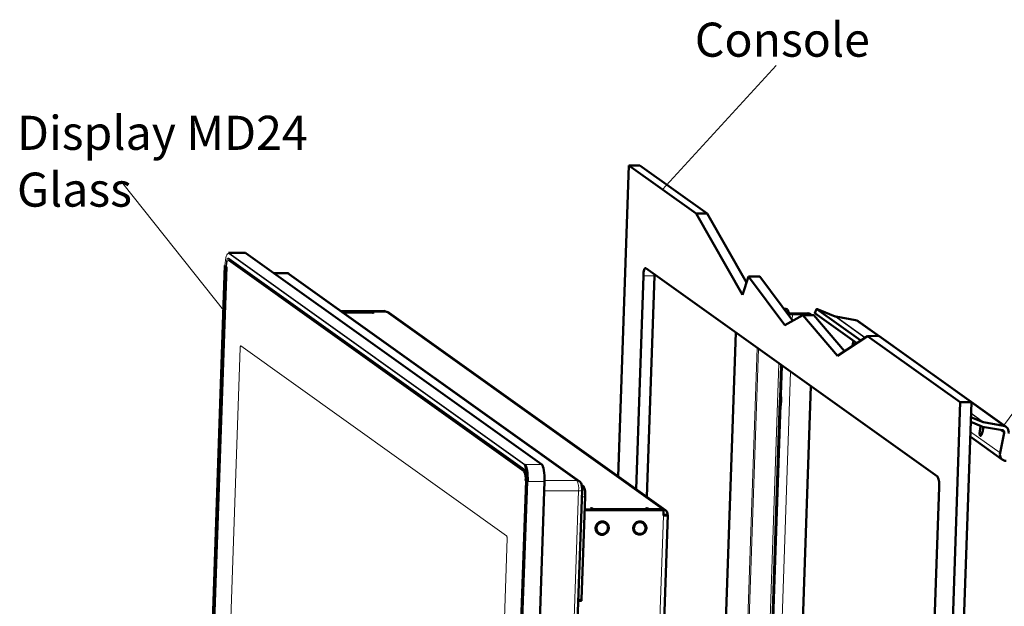
# Model space of a CAD drawing. Units: millimetres. Extents: x -2100 to 840, y 0 to 2079.
# Drawn here: x -732 to -299, y 883 to 1141 of the extents above; entities that cross this region are included whole.
import ezdxf

# ---------------------------------------------------------------- set-up
doc = ezdxf.new("R2010")
doc.units = ezdxf.units.MM
doc.layers.get('0').update_dxf_attribs({"lineweight": 25})
doc.layers.add('AM_0', color=7, linetype='Continuous', lineweight=50)
doc.layers.add('DIM1_8', color=1, linetype='Continuous', lineweight=13)
doc.styles.get("Standard").update_dxf_attribs({"font": 'ARIALN.TTF'})

msp = doc.modelspace()

# ---------------------------------------------------------------- linework, layer by layer
at = {"color": 8, "linetype": 'Continuous', "lineweight": 0}
for p, q in [((-640.0716, 1037.9519), (-509.8878, 944.9618)), ((-639.87, 1038.1498), (-632.4684, 1038.1691)), ((-509.6862, 945.1597), (-639.87, 1038.1498)), ((-654.3011, 666.4453), (-641.6996, 1032.7435)), ((-641.2282, 1032.4068), (-653.8297, 666.1087)), ((-653.6277, 665.9644), (-641.0296, 1032.1638)), ((-640.1768, 1034.892), (-509.993, 941.9019)), ((-509.9591, 942.8889), (-640.1429, 1035.8791)), ((-639.9753, 1035.09), (-639.1896, 1035.092)), ((-509.7914, 942.0998), (-639.9753, 1035.09)), ((-620.06, 1029.3058), (-614.4921, 1029.3203)), ((-614.6383, 1029.3721), (-614.4921, 1029.3203)), ((-614.4921, 1029.3203), (-486.8222, 938.1258)), ((-452.6565, 1028.2246), (-457.526, 1028.2119)), ((-577.1025, 1011.988), (-589.5726, 1011.9556)), ((-576.1298, 1011.9546), (-576.1286, 1011.9906)), ((-449.1919, 925.5089), (-570.7566, 1012.3425)), ((-391.972, 1008.6376), (-391.8794, 1011.3314)), ((-385.0974, 1011.6708), (-384.6485, 1011.3502)), ((-382.0302, 1011.6742), (-381.2375, 1013.5065)), ((-359.9762, 1000.9199), (-373.0646, 1010.2689)), ((-359.9164, 1000.9591), (-372.8708, 1010.2125)), ((-354.3698, 1001.6995), (-364.116, 1008.6612)), ((-634.7199, 997.3173), (-517.7115, 913.7384)), ((-644.9345, 707.0844), (-634.9783, 996.4906)), ((-416.7113, 727.5282), (-407.4583, 996.4938)), ((-416.0854, 727.502), (-406.8465, 996.0568)), ((-406.9184, 727.2692), (-397.8915, 989.6603)), ((-405.3945, 725.6408), (-396.3495, 988.5589)), ((-401.7269, 725.0838), (-392.7512, 985.9886)), ((-299.0241, 962.1661), (-313.1501, 972.2563)), ((-397.3323, 970.7088), (-397.0847, 970.7025)), ((-397.1536, 970.3117), (-397.2024, 970.313)), ((-307.9727, 963.7738), (-313.3107, 967.5868)), ((-307.7789, 963.7174), (-313.308, 967.6668)), ((-313.5877, 959.5352), (-300.5268, 950.2058)), ((-307.9596, 960.6343), (-309.3273, 960.8767)), ((-300.556, 960.4207), (-298.6785, 959.0797)), ((-502.2846, 945.1789), (-509.6862, 945.1597)), ((-509.5371, 942.1005), (-509.7914, 942.0998)), ((-509.3644, 938.1155), (-521.9625, 571.916)), ((-521.7605, 571.7717), (-509.159, 938.0699)), ((-508.6876, 937.7332), (-521.2891, 571.435)), ((-521.0495, 571.4035), (-508.4479, 937.7017)), ((-508.4479, 937.7017), (-501.0464, 937.7209)), ((-486.8222, 938.1258), (-501.0361, 938.0888)), ((-501.1917, 933.4969), (-486.0602, 933.5363)), ((-486.0602, 933.5363), (-498.2814, 578.2932)), ((-483.9225, 935.5726), (-484.6176, 935.5708)), ((-484.6069, 930.9793), (-483.1605, 930.983)), ((-479.8683, 925.3486), (-479.8539, 925.767)), ((-479.8539, 925.767), (-456.4805, 925.8278)), ((-455.521, 925.412), (-455.5066, 925.8304)), ((-457.5615, 665.5111), (-448.7156, 922.6404)), ((-527.4774, 623.1848), (-517.5211, 912.591)), ((-484.7106, 885.9237), (-486.1571, 885.9199))]:
    msp.add_line(p, q, dxfattribs=at)
at = {"color": 8, "linetype": 'Continuous', "lineweight": 0, "flags": 128}
for points in [[(-641.6996, 1032.7435), (-641.6306, 1033.9373), (-641.51, 1035.0463), (-641.3424, 1036.0281), (-641.1341, 1036.8448), (-640.8932, 1037.4651), (-640.629, 1037.8651), (-640.3515, 1038.0295), (-640.0716, 1037.9519)], [(-640.1429, 1035.8791), (-640.3295, 1035.9308), (-640.5145, 1035.8212), (-640.6906, 1035.5545), (-640.8512, 1035.141), (-640.9901, 1034.5965), (-641.1019, 1033.942), (-641.1823, 1033.2027), (-641.2282, 1032.4068)], [(-641.6996, 1032.7435), (-641.7046, 1032.7498), (-641.7047, 1032.7509)], [(-641.0296, 1032.1638), (-640.9935, 1032.7891), (-640.9303, 1033.3701), (-640.8425, 1033.8843), (-640.7334, 1034.3121), (-640.6072, 1034.637), (-640.4688, 1034.8466), (-640.3235, 1034.9327), (-640.1768, 1034.892)]]:
    msp.add_lwpolyline(points, dxfattribs=at)
at = {"color": 8, "linetype": 'Continuous', "lineweight": 0}
for centre, radius, start, end in [((-639.8668, 1037.945), 0.2048, 90.881988, 178.067708), ((-639.9721, 1034.8851), 0.2049, 90.887935, 178.065874), ((-639.9526, 1035.8711), 0.1904, 177.583579, 234.074583), ((-614.4814, 1027.4528), 1.8676, 54.523514, 90.328002), ((-509.683, 944.9549), 0.2048, 90.881988, 178.067708), ((-509.7883, 941.895), 0.2049, 90.887935, 178.065874), ((-509.7688, 942.8809), 0.1904, 177.583579, 234.074583), ((-512.2299, 940.3608), 2.9951, 2.089149, 35.495115), ((-509.1745, 938.6739), 0.5898, 251.221205, 271.55781), ((-508.4867, 938.3331), 0.6327, 251.48453, 273.512636), ((-486.8116, 936.2578), 1.868, 54.133254, 90.323268), ((-493.8006, 934.6092), 7.8144, 352.108439, 26.744896), ((-485.715, 936.3073), 2.7924, 262.899781, 295.558507)]:
    msp.add_arc(centre, radius, start, end, dxfattribs=at)
for points, knots in [([(-634.9783, 996.4906), (-634.9704, 996.6175), (-634.9548, 996.8714), (-634.8917, 997.1606), (-634.8096, 997.3358), (-634.7498, 997.3235), (-634.7199, 997.3173)], [0, 0, 0, 0, 0.249996975, 0.500004682, 0.750012389, 1, 1, 1, 1]), ([(-517.7115, 913.7384), (-517.6826, 913.7025), (-517.6248, 913.6308), (-517.5585, 913.3496), (-517.5178, 912.9862), (-517.52, 912.7227), (-517.521, 912.591)], [0, 0, 0, 0, 0.24998761, 0.49999532, 0.75000302, 1, 1, 1, 1])]:
    msp.add_open_spline(points, degree=3, knots=knots, dxfattribs=at)
at = {"layer": 'AM_0'}
for p, q in [((-463.9048, 1076.7605), (-468.6122, 939.9248)), ((-463.9048, 1076.7605), (-459.0353, 1076.7732)), ((-434.2919, 1055.608), (-463.9048, 1076.7605)), ((-429.4224, 1055.6207), (-459.0353, 1076.7732)), ((-429.4224, 1055.6207), (-434.2919, 1055.608)), ((-434.2919, 1055.608), (-413.9392, 1019.8019)), ((-429.4224, 1055.6207), (-412.119, 1025.1791)), ((-632.706, 1038.2532), (-640.1076, 1038.2339)), ((-639.87, 1038.1498), (-640.1076, 1038.2339)), ((-632.4684, 1038.1691), (-632.706, 1038.2532)), ((-502.2846, 945.1789), (-632.4684, 1038.1691)), ((-641.7047, 1032.7509), (-654.3062, 666.4527)), ((-641.0347, 1032.1712), (-653.6328, 665.9717)), ((-639.2532, 1035.1375), (-640.1032, 1035.1352)), ((-640.0643, 1035.7169), (-509.8805, 942.7267)), ((-614.6383, 1029.3721), (-620.1327, 1029.3578)), ((-485.7276, 937.7791), (-613.3975, 1028.9736)), ((-457.526, 1028.2119), (-460.7563, 934.3133)), ((-328.1042, 939.8112), (-456.4923, 1031.5188)), ((-452.6565, 1028.2246), (-456.004, 930.9188)), ((-452.6294, 1028.7596), (-452.6565, 1028.2246)), ((-413.9392, 1019.8019), (-411.1936, 1027.9127)), ((-406.3242, 1027.9254), (-411.1936, 1027.9127)), ((-411.1936, 1027.9127), (-395.1961, 1006.4137)), ((-406.3242, 1027.9254), (-391.7522, 1008.3422)), ((-571.3177, 1012.7433), (-590.6051, 1012.6931)), ((-570.8688, 1012.4226), (-590.1562, 1012.3724)), ((-577.1939, 1012.0204), (-589.6181, 1011.988)), ((-577.1939, 1012.0204), (-577.1025, 1011.988)), ((-576.7061, 1011.9152), (-576.6897, 1012.3914)), ((-576.6897, 1012.3914), (-570.8464, 1012.4066)), ((-576.6897, 1012.3914), (-576.1286, 1011.9906)), ((-570.8688, 1012.4226), (-571.3177, 1012.7433)), ((-570.8694, 1012.4065), (-570.8688, 1012.4226)), ((-570.8464, 1012.4066), (-570.7566, 1012.3425)), ((-447.8236, 925.0755), (-569.3884, 1011.9091)), ((-395.1961, 1006.4137), (-387.2919, 1010.8397)), ((-393.5508, 1011.8377), (-394.0247, 1013.2824)), ((-385.0974, 1011.6708), (-392.3283, 1011.652)), ((-391.8794, 1011.3314), (-384.6485, 1011.3502)), ((-382.4225, 1010.8524), (-387.2919, 1010.8397)), ((-387.2919, 1010.8397), (-372.0907, 992.9741)), ((-383.5539, 1011.0035), (-384.0028, 1011.3242)), ((-382.4225, 1010.8524), (-368.9585, 995.0285)), ((-381.2926, 1013.5657), (-382.0852, 1011.7334)), ((-382.0302, 1011.6742), (-363.6245, 998.527)), ((-381.2375, 1013.5065), (-361.874, 999.6751)), ((-373.0646, 1010.2689), (-379.9059, 1013.0923)), ((-364.116, 1008.6612), (-372.8708, 1010.2125)), ((-297.888, 961.6898), (-362.9799, 1008.1848)), ((-426.2028, 730.0612), (-416.8071, 1003.1717)), ((-372.0907, 992.9741), (-358.8052, 1001.688)), ((-353.9357, 1001.7006), (-358.8052, 1001.688)), ((-318.0091, 972.5474), (-358.8052, 1001.688)), ((-313.1396, 972.56), (-353.9357, 1001.7006)), ((-365.4937, 997.301), (-365.0294, 999.5305)), ((-397.3614, 974.366), (-396.8605, 988.9239)), ((-383.7935, 979.5901), (-392.4803, 727.0818)), ((-397.1455, 976.1376), (-397.0157, 975.7418)), ((-404.4924, 767.0833), (-397.3968, 973.3355)), ((-322.8567, 831.6388), (-318.0091, 972.5474)), ((-318.0091, 972.5474), (-313.1396, 972.56)), ((-317.9872, 831.6515), (-313.1396, 972.56)), ((-397.2024, 970.313), (-397.3323, 970.7088)), ((-313.4386, 963.8702), (-308.7653, 961.9415)), ((-307.9727, 963.7738), (-313.3653, 965.9993)), ((-299.0241, 962.1661), (-307.7789, 963.7174)), ((-309.3273, 960.8767), (-309.0786, 962.0708)), ((-308.184, 961.7724), (-299.4292, 960.2211)), ((-307.739, 961.6935), (-308.0928, 959.9948)), ((-298.6785, 959.0797), (-300.5268, 950.2058)), ((-313.6599, 957.436), (-299.4109, 947.2579)), ((-509.1641, 938.0773), (-521.7656, 571.7791)), ((-513.6479, 571.4227), (-501.0464, 937.7209)), ((-496.7315, 578.5451), (-484.5103, 933.7882)), ((-483.9225, 935.5726), (-484.7164, 936.1397)), ((-339.6686, 576.9187), (-327.3422, 935.2217)), ((-484.7106, 885.9237), (-483.1605, 930.983)), ((-483.3657, 925.0177), (-448.6307, 925.1081)), ((-449.0796, 925.4287), (-483.3546, 925.3395)), ((-480.2666, 925.3636), (-483.3541, 925.3556)), ((-480.2666, 925.3636), (-480.8278, 925.7645)), ((-480.2672, 925.3475), (-480.2666, 925.3636)), ((-455.5066, 925.8304), (-454.9454, 925.4295)), ((-454.9454, 925.4295), (-454.946, 925.4135)), ((-449.1021, 925.4448), (-454.9454, 925.4295)), ((-449.1919, 925.5089), (-449.1021, 925.4448)), ((-449.1026, 925.4287), (-449.1021, 925.4448)), ((-449.0796, 925.4287), (-448.6307, 925.1081)), ((-448.6307, 925.1081), (-448.7156, 922.6404)), ((-474.1441, 919.2983), (-474.1778, 919.3223)), ((-457.5879, 919.3413), (-457.6216, 919.3654)), ((-455.6241, 665.826), (-446.7782, 922.9553)), ((-448.7018, 923.0427), (-446.842, 923.0476)), ((-477.2584, 915.0095), (-477.2247, 914.9855)), ((-460.7022, 915.0526), (-460.6685, 915.0286)), ((-486.0253, 885.0812), (-486.2099, 884.3838)), ((-486.1859, 885.0808), (-484.9325, 885.084))]:
    msp.add_line(p, q, dxfattribs=at)
at = {"layer": 'AM_0', "flags": 128}
for points in [[(-641.0347, 1032.1712), (-641.0346, 1032.1701), (-641.0296, 1032.1638)], [(-639.9753, 1035.09), (-640.1308, 1035.1331), (-640.1442, 1035.1305)], [(-457.526, 1028.2119), (-457.4822, 1028.9698), (-457.4057, 1029.674), (-457.2992, 1030.2973), (-457.167, 1030.8159), (-457.014, 1031.2097), (-456.8462, 1031.4637), (-456.6701, 1031.5681), (-456.4923, 1031.5188)], [(-382.0852, 1011.7334), (-382.0835, 1011.7226), (-382.0302, 1011.6742)], [(-381.2375, 1013.5065), (-381.2909, 1013.5549), (-381.2738, 1013.5732), (-381.1869, 1013.5608), (-381.0335, 1013.518), (-380.8195, 1013.4465), (-380.5531, 1013.3491), (-380.2447, 1013.2295), (-379.9059, 1013.0923)], [(-397.3614, 974.366), (-397.3391, 974.7952), (-397.314, 975.1837), (-397.2866, 975.5199), (-397.2577, 975.794), (-397.2283, 975.9977), (-397.1993, 976.125), (-397.1714, 976.1721), (-397.1455, 976.1376)], [(-308.0928, 959.9948), (-308.3529, 959.005), (-308.6674, 958.2329), (-308.9884, 957.7962), (-309.2671, 957.7614), (-309.4609, 958.1337), (-309.5404, 958.8564), (-309.4935, 959.8196), (-309.3273, 960.8767)], [(-509.8878, 944.9618), (-509.616, 944.6452), (-509.3629, 944.1019), (-509.1382, 943.3526), (-508.9505, 942.4262), (-508.8071, 941.3582), (-508.7134, 940.1898), (-508.6731, 938.9658), (-508.6876, 937.7332)], [(-508.4479, 937.7017), (-508.4329, 938.9734), (-508.4745, 940.2362), (-508.5712, 941.4418), (-508.7192, 942.5436), (-508.9128, 943.4994), (-509.1447, 944.2725), (-509.4058, 944.8331), (-509.6862, 945.1597)], [(-501.0464, 937.7209), (-501.0313, 938.9926), (-501.0729, 940.2555), (-501.1696, 941.461), (-501.3176, 942.5629), (-501.5112, 943.5187), (-501.7431, 944.2917), (-502.0042, 944.8524), (-502.2846, 945.1789)], [(-509.1641, 938.0773), (-509.164, 938.0762), (-509.159, 938.0699)], [(-472.7627, 917.1495), (-472.9738, 916.1362), (-473.5118, 915.2443), (-474.3118, 914.5812), (-475.2774, 914.227), (-476.2921, 914.2244), (-477.2335, 914.5736), (-477.988, 915.2326), (-478.4647, 916.1219), (-478.6061, 917.1343), (-478.3951, 918.1475), (-477.8571, 919.0395), (-477.057, 919.7025), (-476.0914, 920.0567), (-475.0768, 920.0594), (-474.1354, 919.7101), (-473.3808, 919.0511), (-472.9041, 918.1618), (-472.7627, 917.1495)], [(-473.1036, 917.1486), (-473.3104, 916.2032), (-473.8378, 915.3846), (-474.6146, 914.8034), (-475.5359, 914.5379), (-476.4772, 914.6242), (-477.3115, 915.0504), (-477.926, 915.7592), (-478.2378, 916.6546), (-478.2048, 917.6159), (-477.8313, 918.5132), (-477.1679, 919.2252), (-476.3041, 919.6559), (-475.3567, 919.747), (-474.4535, 919.4863), (-473.7165, 918.909), (-473.2454, 918.093), (-473.1036, 917.1486)], [(-456.2066, 917.1926), (-456.4176, 916.1793), (-456.9556, 915.2874), (-457.7556, 914.6243), (-458.7212, 914.2701), (-459.7359, 914.2674), (-460.6773, 914.6167), (-461.4319, 915.2757), (-461.9086, 916.165), (-462.0499, 917.1774), (-461.8389, 918.1906), (-461.3009, 919.0825), (-460.5009, 919.7456), (-459.5353, 920.0998), (-458.5206, 920.1025), (-457.5792, 919.7532), (-456.8246, 919.0942), (-456.3479, 918.2049), (-456.2066, 917.1926)], [(-456.5474, 917.1917), (-456.7542, 916.2463), (-457.2816, 915.4277), (-458.0584, 914.8465), (-458.9797, 914.581), (-459.9211, 914.6673), (-460.7553, 915.0935), (-461.3699, 915.8023), (-461.6817, 916.6977), (-461.6486, 917.659), (-461.2751, 918.5562), (-460.6117, 919.2683), (-459.748, 919.699), (-458.8005, 919.7901), (-457.8973, 919.5294), (-457.1604, 918.9521), (-456.6892, 918.1361), (-456.5474, 917.1917)], [(-448.7156, 922.6404), (-448.2514, 922.6494), (-447.8266, 922.6733), (-447.4575, 922.7115), (-447.1583, 922.7623), (-446.9406, 922.8238), (-446.8126, 922.8937), (-446.7793, 922.9693), (-446.842, 923.0476)], [(-484.9325, 885.084), (-484.9246, 885.0847), (-484.8805, 885.1107), (-484.8386, 885.1742), (-484.8004, 885.2727), (-484.7673, 885.4023), (-484.7407, 885.5582), (-484.7215, 885.7342), (-484.7106, 885.9237)]]:
    msp.add_lwpolyline(points, dxfattribs=at)
at = {"layer": 'AM_0'}
for centre, radius, start, end in [((-576.6184, 1013.08), 1.1945, 246.091423, 294.206822), ((-570.7434, 1010.0076), 2.3349, 54.52743, 90.324668), ((-395.7274, 1010.3779), 3.3669, 59.620222, 90.760393), ((-391.9653, 1028.9193), 17.5881, 263.125727, 270.279885), ((-392.584, 1014.0857), 2.4471, 246.729498, 275.998785), ((-385.0869, 1009.8026), 1.8683, 54.531646, 90.321036), ((-384.6374, 1009.4852), 1.8651, 47.034972, 90.340204), ((-372.7079, 1011.1339), 0.9357, 247.589471, 259.970807), ((-364.599, 1005.9163), 2.7871, 54.484963, 80.020734), ((-415.3847, 973.6561), 18.487, 349.581481, 6.477854), ((-381.1093, 972.4216), 16.3131, 176.78878, 186.027071), ((-307.616, 964.6388), 0.9357, 247.589471, 259.970807), ((-307.6951, 964.5364), 2.807, 247.587215, 259.96804), ((-299.602, 959.2899), 0.9471, 347.177043, 79.484285), ((-299.5427, 959.3724), 2.8414, 347.177532, 79.484034), ((-297.764, 949.5724), 2.8345, 167.086933, 269.897587), ((-515.7502, 939.0006), 6.4469, 352.108438, 26.744984), ((-517.2864, 939.1965), 8.2051, 352.108444, 26.744959), ((-509.7724, 942.8781), 0.1861, 234.47886, 265.498114), ((-335.0825, 936.2946), 7.8143, 352.108216, 26.745048), ((-490.9008, 932.056), 7.8143, 352.10821, 26.745054), ((-480.338, 924.675), 1.1945, 66.091616, 114.206629), ((-480.5571, 925.0967), 0.9715, 15.066951, 43.627637), ((-455.9907, 924.7384), 1.1945, 66.091456, 114.20679), ((-457.1836, 925.1575), 0.9715, 15.066951, 43.627637), ((-449.1874, 923.1607), 2.3481, 357.237333, 90.10811), ((-475.6643, 917.1275), 2.6508, 55.889568, 233.03414), ((-459.1082, 917.1706), 2.6508, 55.889595, 233.03408)]:
    msp.add_arc(centre, radius, start, end, dxfattribs=at)
for points, knots in [([(-613.3975, 1028.9736), (-613.6046, 1029.0999), (-613.9831, 1029.3307), (-614.4301, 1029.3417), (-614.6325, 1029.3467)], [0, 0, 0, 0, 0.5472446, 1, 1, 1, 1]), ([(-397.3968, 973.3355), (-397.3883, 973.6461), (-397.3787, 973.9982), (-397.3632, 974.3273), (-397.3614, 974.366)], [0, 0, 0, 0, 0.882484956, 1, 1, 1, 1]), ([(-484.5103, 933.7882), (-484.5069, 933.9552), (-484.497, 934.4463), (-484.5487, 935.2823), (-484.6913, 936.136), (-484.9257, 936.8263), (-485.2709, 937.3981), (-485.5879, 937.6626), (-485.7276, 937.7791)], [0, 0, 0, 0, 0.10665989, 0.31367016, 0.53290224, 0.72523121, 0.87893403, 1, 1, 1, 1])]:
    msp.add_open_spline(points, degree=3, knots=knots, dxfattribs=at)
at = {"layer": 'DIM1_8'}
for p, q in [((-449.0983, 1066.1843), (-399.0031, 1120.7397)), ((-299.0241, 962.1661), (-213.6093, 1078.306)), ((-641.7142, 1012.2643), (-686.6206, 1068.7552))]:
    msp.add_line(p, q, dxfattribs=at)

# ---------------------------------------------------------------- texts
at = {"layer": 'DIM1_8', "char_height": 15, "attachment_point": 1}
for s, insert in [('Console', (-434.8956, 1139.5999)), ('Display MD24 Glass', (-733.2602, 1098.6055))]:
    msp.add_mtext_dynamic_manual_height_columns(s, width=158.244211, gutter_width=12.5, heights=[0], dxfattribs=dict(at, insert=insert))

doc.saveas('drawing.dxf')
